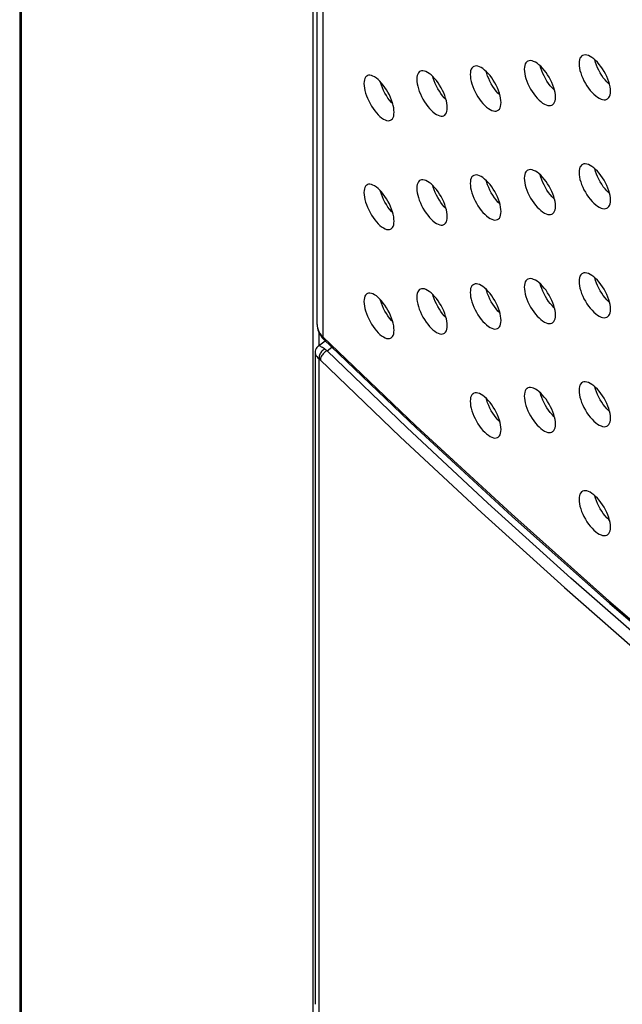
# Model space of a CAD drawing. Units: millimetres. Extents: x -47 to 46, y -97 to 97.
# Drawn here: x -40 to -26, y -29 to -5 of the extents above; entities that cross this region are included whole.
import ezdxf

# ---------------------------------------------------------------- set-up
doc = ezdxf.new("R2010")
doc.units = ezdxf.units.MM
doc.header["$LTSCALE"] = 16.335
doc.layers.get('0').update_dxf_attribs({"linetype": 'CONTINUOUS'})

msp = doc.modelspace()

# ---------------------------------------------------------------- linework, layer by layer
at = {"color": 7, "linetype": 'CONTINUOUS'}
for p, q in [((-40.168, 70.444), (-40.168, -48.5)), ((-33.027, -12.211), (-33.027, 7.093)), ((-26.005, -6.448), (-26.027, -6.429)), ((-25.984, -6.607), (-25.986, -6.554)), ((-27.305, -6.749), (-27.308, -6.696)), ((-26.072, -6.801), (-26.053, -6.791)), ((-26.005, -9.064), (-26.027, -9.045)), ((-26.005, -11.681), (-26.027, -11.662)), ((-32.992, -12.718), (-32.833, -12.599)), ((-33.076, -12.887), (-33.076, -28.531)), ((-26.005, -14.297), (-26.027, -14.278)), ((-26.005, -16.913), (-26.027, -16.894))]:
    msp.add_line(p, q, dxfattribs=at)
at = {"color": 250, "linetype": 'CONTINUOUS'}
for p, q in [((-40.121, -48.613), (-40.121, 70.401)), ((-33.133, 59.697), (-33.133, -44.464)), ((-32.894, 6.803), (-32.894, -12.501)), ((-32.983, -12.407), (-32.983, -12.718)), ((-32.79, -12.838), (-32.674, -12.751)), ((-32.981, -28.799), (-32.981, -13.033))]:
    msp.add_line(p, q, dxfattribs=at)
at = {"color": 7, "linetype": 'CONTINUOUS'}
for points in [[(-27.985, -5.895), (-27.992, -5.901), (-28.013, -5.924), (-28.03, -5.953), (-28.043, -5.988), (-28.05, -6.03), (-28.053, -6.078)], [(-27.308, -6.696), (-27.315, -6.641), (-27.328, -6.583), (-27.345, -6.522), (-27.367, -6.459), (-27.393, -6.396), (-27.423, -6.334), (-27.457, -6.272), (-27.494, -6.212), (-27.532, -6.156), (-27.573, -6.102), (-27.615, -6.054), (-27.659, -6.009), (-27.703, -5.97), (-27.746, -5.937), (-27.788, -5.911), (-27.829, -5.891), (-27.867, -5.878), (-27.903, -5.873), (-27.937, -5.875), (-27.966, -5.884), (-27.985, -5.895)], [(-26.671, -5.758), (-26.678, -5.764), (-26.7, -5.787), (-26.717, -5.816), (-26.73, -5.852), (-26.737, -5.894), (-26.74, -5.942)], [(-25.986, -6.554), (-25.994, -6.498), (-26.007, -6.441), (-26.024, -6.38), (-26.047, -6.317), (-26.073, -6.254), (-26.104, -6.192), (-26.138, -6.13), (-26.175, -6.071), (-26.214, -6.015), (-26.255, -5.962), (-26.298, -5.913), (-26.342, -5.87), (-26.386, -5.831), (-26.43, -5.798), (-26.472, -5.772), (-26.514, -5.753), (-26.553, -5.741), (-26.589, -5.736), (-26.623, -5.738), (-26.653, -5.747), (-26.671, -5.758)], [(-26.027, -6.429), (-26.071, -6.385), (-26.114, -6.336), (-26.156, -6.282), (-26.195, -6.226), (-26.231, -6.166), (-26.266, -6.104), (-26.296, -6.042), (-26.322, -5.979), (-26.344, -5.916), (-26.362, -5.856), (-26.363, -5.851)], [(-30.567, -6.137), (-30.574, -6.143), (-30.595, -6.166), (-30.612, -6.195), (-30.624, -6.23), (-30.631, -6.272), (-30.634, -6.319)], [(-29.903, -7.002), (-29.905, -6.949), (-29.913, -6.894), (-29.925, -6.836), (-29.942, -6.775), (-29.964, -6.712), (-29.989, -6.649), (-30.018, -6.586), (-30.051, -6.523), (-30.087, -6.463), (-30.125, -6.406), (-30.165, -6.352), (-30.206, -6.302), (-30.248, -6.257), (-30.291, -6.217), (-30.334, -6.183), (-30.375, -6.156), (-30.415, -6.136), (-30.453, -6.123), (-30.488, -6.117), (-30.52, -6.119), (-30.549, -6.127), (-30.567, -6.137)], [(-29.283, -6.021), (-29.29, -6.027), (-29.312, -6.05), (-29.329, -6.079), (-29.341, -6.115), (-29.348, -6.156), (-29.351, -6.204)], [(-28.611, -6.881), (-28.614, -6.828), (-28.621, -6.773), (-28.634, -6.715), (-28.651, -6.654), (-28.673, -6.591), (-28.699, -6.528), (-28.728, -6.465), (-28.762, -6.403), (-28.798, -6.343), (-28.836, -6.286), (-28.876, -6.232), (-28.918, -6.183), (-28.961, -6.139), (-29.005, -6.099), (-29.047, -6.065), (-29.089, -6.039), (-29.129, -6.019), (-29.167, -6.006), (-29.203, -6), (-29.236, -6.002), (-29.265, -6.011), (-29.283, -6.021)], [(-28.637, -6.704), (-28.644, -6.697), (-28.688, -6.652), (-28.729, -6.602), (-28.77, -6.548), (-28.809, -6.491), (-28.845, -6.431), (-28.878, -6.368), (-28.908, -6.305), (-28.933, -6.242), (-28.955, -6.178), (-28.968, -6.132)], [(-28.053, -6.078), (-28.05, -6.131), (-28.043, -6.187), (-28.03, -6.244), (-28.013, -6.305), (-27.991, -6.368), (-27.965, -6.431), (-27.935, -6.494), (-27.901, -6.556), (-27.865, -6.615), (-27.827, -6.672), (-27.786, -6.725), (-27.744, -6.774), (-27.7, -6.819), (-27.656, -6.858), (-27.613, -6.891), (-27.571, -6.917), (-27.53, -6.937), (-27.491, -6.949), (-27.455, -6.954), (-27.422, -6.952), (-27.392, -6.943), (-27.374, -6.932)], [(-27.546, -6.304), (-27.579, -6.241), (-27.609, -6.179), (-27.635, -6.116), (-27.657, -6.053), (-27.673, -5.996)], [(-26.74, -5.942), (-26.737, -5.995), (-26.73, -6.05), (-26.717, -6.108), (-26.7, -6.168), (-26.677, -6.231), (-26.651, -6.294), (-26.621, -6.357), (-26.587, -6.419), (-26.55, -6.478), (-26.511, -6.534), (-26.47, -6.587), (-26.427, -6.636), (-26.384, -6.679), (-26.339, -6.719), (-26.295, -6.751), (-26.253, -6.777), (-26.211, -6.796), (-26.172, -6.808), (-26.136, -6.813), (-26.102, -6.811), (-26.072, -6.801)], [(-31.836, -6.243), (-31.843, -6.248), (-31.864, -6.271), (-31.88, -6.3), (-31.892, -6.335), (-31.899, -6.376), (-31.902, -6.424)], [(-31.179, -7.113), (-31.182, -7.06), (-31.189, -7.005), (-31.201, -6.947), (-31.218, -6.886), (-31.239, -6.823), (-31.264, -6.759), (-31.293, -6.696), (-31.326, -6.633), (-31.361, -6.573), (-31.399, -6.515), (-31.438, -6.461), (-31.479, -6.411), (-31.52, -6.366), (-31.563, -6.325), (-31.605, -6.291), (-31.646, -6.263), (-31.686, -6.243), (-31.723, -6.229), (-31.758, -6.223), (-31.79, -6.224), (-31.818, -6.233), (-31.836, -6.243)], [(-31.363, -6.713), (-31.398, -6.653), (-31.431, -6.589), (-31.46, -6.525), (-31.485, -6.462), (-31.506, -6.398), (-31.513, -6.374)], [(-30.634, -6.319), (-30.631, -6.372), (-30.624, -6.428), (-30.612, -6.486), (-30.595, -6.547), (-30.574, -6.61), (-30.548, -6.673), (-30.519, -6.736), (-30.486, -6.799), (-30.451, -6.859), (-30.413, -6.916), (-30.373, -6.971), (-30.332, -7.02), (-30.29, -7.065), (-30.247, -7.105), (-30.204, -7.139), (-30.163, -7.166), (-30.123, -7.186), (-30.085, -7.2), (-30.05, -7.205), (-30.017, -7.204), (-29.988, -7.195), (-29.97, -7.185)], [(-29.931, -6.815), (-29.974, -6.77), (-30.015, -6.72), (-30.055, -6.665), (-30.093, -6.607), (-30.129, -6.547), (-30.162, -6.484), (-30.191, -6.42), (-30.217, -6.357), (-30.238, -6.294), (-30.248, -6.257)], [(-29.351, -6.204), (-29.348, -6.257), (-29.341, -6.312), (-29.329, -6.37), (-29.312, -6.431), (-29.29, -6.494), (-29.264, -6.557), (-29.235, -6.62), (-29.201, -6.683), (-29.165, -6.743), (-29.127, -6.799), (-29.087, -6.853), (-29.045, -6.903), (-29.003, -6.947), (-28.959, -6.987), (-28.916, -7.02), (-28.874, -7.047), (-28.834, -7.067), (-28.796, -7.08), (-28.76, -7.085), (-28.727, -7.083), (-28.697, -7.074), (-28.679, -7.064)], [(-27.328, -6.582), (-27.343, -6.568), (-27.387, -6.524), (-27.429, -6.474), (-27.47, -6.42), (-27.509, -6.364), (-27.546, -6.304)], [(-31.902, -6.424), (-31.899, -6.477), (-31.892, -6.533), (-31.88, -6.59), (-31.864, -6.652), (-31.842, -6.715), (-31.818, -6.778), (-31.789, -6.842), (-31.756, -6.905), (-31.721, -6.965), (-31.684, -7.023), (-31.645, -7.077), (-31.604, -7.127), (-31.562, -7.173), (-31.519, -7.213)], [(-26.053, -6.791), (-26.046, -6.785), (-26.024, -6.762), (-26.007, -6.732), (-25.994, -6.696), (-25.987, -6.655), (-25.984, -6.607)], [(-31.21, -6.914), (-31.245, -6.877), (-31.286, -6.826), (-31.326, -6.771), (-31.363, -6.713)], [(-27.374, -6.932), (-27.366, -6.927), (-27.345, -6.904), (-27.328, -6.874), (-27.315, -6.839), (-27.308, -6.797), (-27.305, -6.749)], [(-29.97, -7.185), (-29.963, -7.179), (-29.942, -7.156), (-29.925, -7.127), (-29.913, -7.092), (-29.906, -7.05), (-29.903, -7.002)], [(-28.679, -7.064), (-28.672, -7.058), (-28.651, -7.035), (-28.634, -7.006), (-28.622, -6.971), (-28.614, -6.929), (-28.611, -6.881)], [(-31.519, -7.213), (-31.478, -7.248), (-31.437, -7.275), (-31.397, -7.295), (-31.36, -7.309), (-31.325, -7.315), (-31.292, -7.314), (-31.264, -7.305), (-31.246, -7.295)], [(-31.246, -7.295), (-31.239, -7.29), (-31.218, -7.267), (-31.201, -7.238), (-31.189, -7.203), (-31.182, -7.161), (-31.179, -7.113)], [(-27.305, -9.365), (-27.308, -9.312), (-27.315, -9.257), (-27.328, -9.199), (-27.345, -9.138), (-27.367, -9.075), (-27.393, -9.013), (-27.423, -8.95), (-27.457, -8.888), (-27.494, -8.828), (-27.532, -8.772), (-27.573, -8.719), (-27.615, -8.67), (-27.659, -8.626), (-27.703, -8.586), (-27.746, -8.553), (-27.788, -8.527), (-27.829, -8.507), (-27.867, -8.495), (-27.903, -8.49), (-27.937, -8.492), (-27.966, -8.501), (-27.985, -8.511)], [(-26.671, -8.374), (-26.678, -8.38), (-26.7, -8.403), (-26.717, -8.433), (-26.73, -8.468), (-26.737, -8.51), (-26.74, -8.558)], [(-25.984, -9.223), (-25.986, -9.17), (-25.994, -9.115), (-26.007, -9.057), (-26.024, -8.996), (-26.047, -8.933), (-26.073, -8.871), (-26.104, -8.808), (-26.138, -8.746), (-26.175, -8.687), (-26.214, -8.631), (-26.255, -8.578), (-26.298, -8.53), (-26.342, -8.486), (-26.386, -8.447), (-26.43, -8.414), (-26.472, -8.388), (-26.514, -8.369), (-26.553, -8.357), (-26.589, -8.352), (-26.623, -8.354), (-26.653, -8.364), (-26.671, -8.374)], [(-26.027, -9.045), (-26.071, -9.001), (-26.114, -8.952), (-26.156, -8.899), (-26.195, -8.842), (-26.231, -8.783), (-26.266, -8.721), (-26.296, -8.658), (-26.322, -8.595), (-26.344, -8.533), (-26.362, -8.472), (-26.363, -8.467)], [(-29.903, -9.619), (-29.905, -9.566), (-29.913, -9.51), (-29.925, -9.452), (-29.942, -9.392), (-29.964, -9.328), (-29.989, -9.265), (-30.018, -9.202), (-30.051, -9.139), (-30.087, -9.079), (-30.125, -9.022), (-30.165, -8.968), (-30.206, -8.919), (-30.248, -8.874), (-30.291, -8.833), (-30.334, -8.8), (-30.375, -8.773), (-30.415, -8.752), (-30.453, -8.739), (-30.488, -8.733), (-30.52, -8.735), (-30.549, -8.743), (-30.567, -8.754)], [(-29.283, -8.638), (-29.29, -8.643), (-29.312, -8.666), (-29.329, -8.695), (-29.341, -8.731), (-29.348, -8.772), (-29.351, -8.82)], [(-28.762, -9.019), (-28.798, -8.959), (-28.836, -8.903), (-28.876, -8.849), (-28.918, -8.8), (-28.961, -8.755), (-29.005, -8.715), (-29.047, -8.682), (-29.089, -8.655), (-29.129, -8.635), (-29.167, -8.622), (-29.203, -8.617), (-29.236, -8.619), (-29.265, -8.627), (-29.283, -8.638)], [(-27.985, -8.511), (-27.992, -8.517), (-28.013, -8.54), (-28.03, -8.569), (-28.043, -8.605), (-28.05, -8.646), (-28.053, -8.694)], [(-28.053, -8.694), (-28.05, -8.747), (-28.043, -8.803), (-28.03, -8.86), (-28.013, -8.921), (-27.991, -8.984), (-27.965, -9.047), (-27.935, -9.11), (-27.901, -9.172), (-27.865, -9.232), (-27.827, -9.288), (-27.786, -9.342), (-27.744, -9.391), (-27.7, -9.435), (-27.656, -9.474), (-27.613, -9.507), (-27.571, -9.533), (-27.53, -9.553), (-27.491, -9.566), (-27.455, -9.571), (-27.422, -9.568), (-27.392, -9.559), (-27.374, -9.549)], [(-27.328, -9.198), (-27.343, -9.184), (-27.387, -9.14), (-27.429, -9.091), (-27.47, -9.037), (-27.509, -8.98), (-27.546, -8.92), (-27.579, -8.858), (-27.609, -8.795), (-27.635, -8.732), (-27.657, -8.669), (-27.673, -8.613)], [(-26.74, -8.558), (-26.737, -8.611), (-26.73, -8.666), (-26.717, -8.724), (-26.7, -8.785), (-26.677, -8.848), (-26.651, -8.91), (-26.621, -8.973), (-26.587, -9.035), (-26.55, -9.094), (-26.511, -9.15), (-26.47, -9.203), (-26.427, -9.252), (-26.384, -9.296), (-26.339, -9.335), (-26.295, -9.368), (-26.253, -9.393), (-26.211, -9.413), (-26.172, -9.425), (-26.136, -9.429), (-26.102, -9.427), (-26.072, -9.418), (-26.053, -9.407)], [(-31.836, -8.859), (-31.843, -8.865), (-31.864, -8.887), (-31.88, -8.916), (-31.892, -8.951), (-31.899, -8.993), (-31.902, -9.041)], [(-31.179, -9.729), (-31.182, -9.676), (-31.189, -9.621), (-31.201, -9.563), (-31.218, -9.502), (-31.239, -9.439), (-31.264, -9.376), (-31.293, -9.312), (-31.326, -9.249), (-31.361, -9.189), (-31.399, -9.132), (-31.438, -9.077), (-31.479, -9.027), (-31.52, -8.982), (-31.563, -8.941), (-31.605, -8.907), (-31.646, -8.88), (-31.686, -8.859), (-31.723, -8.845), (-31.758, -8.839), (-31.79, -8.841), (-31.818, -8.849), (-31.836, -8.859)], [(-30.567, -8.754), (-30.574, -8.759), (-30.595, -8.782), (-30.612, -8.811), (-30.624, -8.846), (-30.631, -8.888), (-30.634, -8.936)], [(-30.634, -8.936), (-30.631, -8.989), (-30.624, -9.044), (-30.612, -9.102), (-30.595, -9.163), (-30.574, -9.226), (-30.548, -9.289), (-30.519, -9.353), (-30.486, -9.415), (-30.451, -9.476), (-30.413, -9.533), (-30.373, -9.587), (-30.332, -9.636), (-30.29, -9.681), (-30.247, -9.722), (-30.204, -9.756), (-30.163, -9.782), (-30.123, -9.803), (-30.085, -9.816), (-30.05, -9.822), (-30.017, -9.82), (-29.988, -9.811), (-29.97, -9.801)], [(-29.931, -9.431), (-29.974, -9.386), (-30.015, -9.336), (-30.055, -9.281), (-30.093, -9.224), (-30.129, -9.163), (-30.162, -9.1), (-30.191, -9.037), (-30.217, -8.973), (-30.238, -8.91), (-30.248, -8.874)], [(-29.351, -8.82), (-29.348, -8.873), (-29.341, -8.929), (-29.329, -8.986), (-29.312, -9.047), (-29.29, -9.111), (-29.264, -9.174), (-29.235, -9.237), (-29.201, -9.299), (-29.165, -9.359), (-29.127, -9.416), (-29.087, -9.47), (-29.045, -9.519), (-29.003, -9.563), (-28.959, -9.603), (-28.916, -9.637), (-28.874, -9.663), (-28.834, -9.683), (-28.796, -9.696), (-28.76, -9.701), (-28.727, -9.699), (-28.697, -9.691), (-28.679, -9.68)], [(-28.878, -8.984), (-28.908, -8.921), (-28.933, -8.858), (-28.955, -8.795), (-28.968, -8.748)], [(-31.902, -9.041), (-31.899, -9.094), (-31.892, -9.149), (-31.88, -9.207), (-31.864, -9.268), (-31.842, -9.331), (-31.818, -9.395), (-31.789, -9.458), (-31.756, -9.521), (-31.721, -9.582), (-31.684, -9.639), (-31.645, -9.694), (-31.604, -9.744), (-31.562, -9.789), (-31.519, -9.83), (-31.478, -9.864), (-31.437, -9.891), (-31.397, -9.912), (-31.36, -9.925), (-31.325, -9.931), (-31.292, -9.93), (-31.264, -9.921), (-31.246, -9.911)], [(-31.21, -9.53), (-31.245, -9.493), (-31.286, -9.443), (-31.326, -9.388), (-31.363, -9.33), (-31.398, -9.269), (-31.431, -9.205), (-31.46, -9.142), (-31.485, -9.078), (-31.506, -9.015), (-31.513, -8.99)], [(-28.637, -9.32), (-28.644, -9.313), (-28.688, -9.268), (-28.729, -9.219), (-28.77, -9.164), (-28.809, -9.107), (-28.845, -9.047), (-28.878, -8.984)], [(-28.611, -9.497), (-28.614, -9.444), (-28.621, -9.389), (-28.634, -9.331), (-28.651, -9.27), (-28.673, -9.207), (-28.699, -9.144), (-28.728, -9.081), (-28.762, -9.019)], [(-27.374, -9.549), (-27.366, -9.543), (-27.345, -9.52), (-27.328, -9.491), (-27.315, -9.455), (-27.308, -9.413), (-27.305, -9.365)], [(-26.053, -9.407), (-26.046, -9.401), (-26.024, -9.378), (-26.007, -9.348), (-25.994, -9.313), (-25.987, -9.271), (-25.984, -9.223)], [(-29.97, -9.801), (-29.963, -9.795), (-29.942, -9.773), (-29.925, -9.743), (-29.913, -9.708), (-29.906, -9.667), (-29.903, -9.619)], [(-28.679, -9.68), (-28.672, -9.675), (-28.651, -9.652), (-28.634, -9.622), (-28.622, -9.587), (-28.614, -9.545), (-28.611, -9.497)], [(-31.246, -9.911), (-31.239, -9.906), (-31.218, -9.883), (-31.201, -9.854), (-31.189, -9.819), (-31.182, -9.777), (-31.179, -9.729)], [(-27.305, -11.982), (-27.308, -11.929), (-27.315, -11.873), (-27.328, -11.816), (-27.345, -11.755), (-27.367, -11.692), (-27.393, -11.629), (-27.423, -11.566), (-27.457, -11.504), (-27.494, -11.445), (-27.532, -11.388), (-27.573, -11.335), (-27.615, -11.286), (-27.659, -11.242), (-27.703, -11.202), (-27.746, -11.169), (-27.788, -11.143), (-27.829, -11.124), (-27.867, -11.111), (-27.903, -11.106), (-27.937, -11.108), (-27.966, -11.117), (-27.985, -11.128)], [(-26.671, -10.991), (-26.678, -10.996), (-26.7, -11.019), (-26.717, -11.049), (-26.73, -11.085), (-26.737, -11.126), (-26.74, -11.174)], [(-25.984, -11.839), (-25.986, -11.786), (-25.994, -11.731), (-26.007, -11.673), (-26.024, -11.613), (-26.047, -11.55), (-26.073, -11.487), (-26.104, -11.425), (-26.138, -11.363), (-26.175, -11.304), (-26.214, -11.248), (-26.255, -11.195), (-26.298, -11.146), (-26.342, -11.102), (-26.386, -11.063), (-26.43, -11.03), (-26.472, -11.005), (-26.514, -10.985), (-26.553, -10.973), (-26.589, -10.968), (-26.623, -10.971), (-26.653, -10.98), (-26.671, -10.991)], [(-26.027, -11.662), (-26.071, -11.618), (-26.114, -11.569), (-26.156, -11.515), (-26.195, -11.458), (-26.231, -11.399), (-26.266, -11.337), (-26.296, -11.274), (-26.322, -11.212), (-26.344, -11.149), (-26.362, -11.088), (-26.363, -11.084)], [(-29.283, -11.254), (-29.29, -11.26), (-29.312, -11.283), (-29.329, -11.312), (-29.341, -11.347), (-29.348, -11.389), (-29.351, -11.437)], [(-28.611, -12.113), (-28.614, -12.06), (-28.621, -12.005), (-28.634, -11.947), (-28.651, -11.887), (-28.673, -11.823), (-28.699, -11.76), (-28.728, -11.698), (-28.762, -11.635), (-28.798, -11.575), (-28.836, -11.519), (-28.876, -11.465), (-28.918, -11.416), (-28.961, -11.371), (-29.005, -11.331), (-29.047, -11.298), (-29.089, -11.271), (-29.129, -11.251), (-29.167, -11.239), (-29.203, -11.233), (-29.236, -11.235), (-29.265, -11.244), (-29.283, -11.254)], [(-27.985, -11.128), (-27.992, -11.133), (-28.013, -11.156), (-28.03, -11.186), (-28.043, -11.221), (-28.05, -11.263), (-28.053, -11.311)], [(-28.053, -11.311), (-28.05, -11.364), (-28.043, -11.419), (-28.03, -11.477), (-28.013, -11.538), (-27.991, -11.601), (-27.965, -11.664), (-27.935, -11.726), (-27.901, -11.789), (-27.865, -11.848), (-27.827, -11.904), (-27.786, -11.958), (-27.744, -12.007), (-27.7, -12.051), (-27.656, -12.091), (-27.613, -12.124), (-27.571, -12.15), (-27.53, -12.169), (-27.491, -12.182), (-27.455, -12.187), (-27.422, -12.185), (-27.392, -12.176), (-27.374, -12.165)], [(-27.328, -11.814), (-27.343, -11.801), (-27.387, -11.756), (-27.429, -11.707), (-27.47, -11.653), (-27.509, -11.596), (-27.546, -11.536), (-27.579, -11.474), (-27.609, -11.411), (-27.635, -11.348), (-27.657, -11.285), (-27.673, -11.229)], [(-26.74, -11.174), (-26.737, -11.227), (-26.73, -11.283), (-26.717, -11.34), (-26.7, -11.401), (-26.677, -11.464), (-26.651, -11.527), (-26.621, -11.589), (-26.587, -11.651), (-26.55, -11.71), (-26.511, -11.766), (-26.47, -11.82), (-26.427, -11.868), (-26.384, -11.912), (-26.339, -11.951), (-26.295, -11.984), (-26.253, -12.01), (-26.211, -12.029), (-26.172, -12.041), (-26.136, -12.046), (-26.102, -12.043), (-26.072, -12.034), (-26.053, -12.023)], [(-31.836, -11.475), (-31.843, -11.481), (-31.864, -11.503), (-31.88, -11.532), (-31.892, -11.568), (-31.899, -11.609), (-31.902, -11.657)], [(-31.646, -11.496), (-31.686, -11.475), (-31.723, -11.462), (-31.758, -11.456), (-31.79, -11.457), (-31.818, -11.465), (-31.836, -11.475)], [(-31.179, -12.346), (-31.182, -12.293), (-31.189, -12.237), (-31.201, -12.18), (-31.218, -12.119), (-31.239, -12.055), (-31.264, -11.992), (-31.293, -11.929), (-31.326, -11.866), (-31.361, -11.805), (-31.399, -11.748), (-31.438, -11.694), (-31.479, -11.644), (-31.52, -11.598), (-31.563, -11.558), (-31.605, -11.523), (-31.646, -11.496)], [(-30.567, -11.37), (-30.574, -11.375), (-30.595, -11.398), (-30.612, -11.427), (-30.624, -11.463), (-30.631, -11.504), (-30.634, -11.552)], [(-30.634, -11.552), (-30.631, -11.605), (-30.624, -11.66), (-30.612, -11.718), (-30.595, -11.779), (-30.574, -11.843), (-30.548, -11.906), (-30.519, -11.969), (-30.486, -12.032), (-30.451, -12.092), (-30.413, -12.149), (-30.373, -12.203), (-30.332, -12.253), (-30.29, -12.298), (-30.247, -12.338), (-30.204, -12.372), (-30.163, -12.399), (-30.123, -12.419), (-30.085, -12.432), (-30.05, -12.438), (-30.017, -12.436), (-29.988, -12.428), (-29.97, -12.417)], [(-29.903, -12.235), (-29.905, -12.182), (-29.913, -12.127), (-29.925, -12.069), (-29.942, -12.008), (-29.964, -11.945), (-29.989, -11.881), (-30.018, -11.818), (-30.051, -11.756), (-30.087, -11.696), (-30.125, -11.639), (-30.165, -11.585), (-30.206, -11.535), (-30.248, -11.49), (-30.291, -11.45), (-30.334, -11.416), (-30.375, -11.389), (-30.415, -11.369), (-30.453, -11.355), (-30.488, -11.35), (-30.52, -11.351), (-30.549, -11.36), (-30.567, -11.37)], [(-29.931, -12.047), (-29.974, -12.002), (-30.015, -11.952), (-30.055, -11.898), (-30.093, -11.84), (-30.129, -11.78), (-30.162, -11.716), (-30.191, -11.653), (-30.217, -11.59), (-30.238, -11.526), (-30.248, -11.49)], [(-29.351, -11.437), (-29.348, -11.49), (-29.341, -11.545), (-29.329, -11.603), (-29.312, -11.664), (-29.29, -11.727), (-29.264, -11.79), (-29.235, -11.853), (-29.201, -11.915), (-29.165, -11.975), (-29.127, -12.032), (-29.087, -12.086), (-29.045, -12.135), (-29.003, -12.18), (-28.959, -12.22), (-28.916, -12.253), (-28.874, -12.28), (-28.834, -12.299), (-28.796, -12.312), (-28.76, -12.318), (-28.727, -12.316), (-28.697, -12.307), (-28.679, -12.296)], [(-28.637, -11.936), (-28.644, -11.929), (-28.688, -11.885), (-28.729, -11.835), (-28.77, -11.78), (-28.809, -11.723), (-28.845, -11.663), (-28.878, -11.6), (-28.908, -11.537), (-28.933, -11.474), (-28.955, -11.411), (-28.968, -11.365)], [(-31.902, -11.657), (-31.899, -11.71), (-31.892, -11.765), (-31.88, -11.823), (-31.864, -11.884), (-31.842, -11.948), (-31.818, -12.011), (-31.789, -12.074)], [(-31.21, -12.146), (-31.245, -12.109), (-31.286, -12.059), (-31.326, -12.004), (-31.363, -11.946), (-31.398, -11.885), (-31.431, -11.822), (-31.46, -11.758), (-31.485, -11.695), (-31.506, -11.631), (-31.513, -11.607)], [(-27.374, -12.165), (-27.366, -12.159), (-27.345, -12.136), (-27.328, -12.107), (-27.315, -12.071), (-27.308, -12.03), (-27.305, -11.982)], [(-26.053, -12.023), (-26.046, -12.018), (-26.024, -11.994), (-26.007, -11.965), (-25.994, -11.929), (-25.987, -11.887), (-25.984, -11.839)], [(-33.027, -12.211), (-33.025, -12.252), (-33.02, -12.293), (-33.01, -12.334), (-32.997, -12.374), (-32.98, -12.414), (-32.958, -12.453), (-32.933, -12.49), (-32.904, -12.527), (-32.872, -12.561)], [(-31.789, -12.074), (-31.756, -12.137), (-31.721, -12.198), (-31.684, -12.255), (-31.645, -12.31), (-31.604, -12.36), (-31.562, -12.405), (-31.519, -12.446), (-31.478, -12.48), (-31.437, -12.507)], [(-29.97, -12.417), (-29.963, -12.412), (-29.942, -12.389), (-29.925, -12.36), (-29.913, -12.324), (-29.906, -12.283), (-29.903, -12.235)], [(-28.679, -12.296), (-28.672, -12.291), (-28.651, -12.268), (-28.634, -12.239), (-28.622, -12.203), (-28.614, -12.161), (-28.611, -12.113)], [(-31.437, -12.507), (-31.397, -12.528), (-31.36, -12.542), (-31.325, -12.547), (-31.292, -12.546), (-31.264, -12.538), (-31.246, -12.528)], [(-31.246, -12.528), (-31.239, -12.522), (-31.218, -12.499), (-31.201, -12.47), (-31.189, -12.435), (-31.182, -12.394), (-31.179, -12.346)], [(-32.992, -12.718), (-33.012, -12.735), (-33.034, -12.759), (-33.051, -12.786), (-33.064, -12.817), (-33.073, -12.849), (-33.076, -12.882), (-33.076, -12.886)], [(-32.872, -12.561), (-30.633, -14.704), (-28.341, -16.818), (-25.997, -18.904), (-23.602, -20.96)], [(-26.671, -13.607), (-26.678, -13.612), (-26.7, -13.636), (-26.717, -13.665), (-26.73, -13.701), (-26.737, -13.743), (-26.74, -13.791)], [(-25.984, -14.455), (-25.986, -14.402), (-25.994, -14.347), (-26.007, -14.29), (-26.024, -14.229), (-26.047, -14.166), (-26.073, -14.103), (-26.104, -14.041), (-26.138, -13.979), (-26.175, -13.92), (-26.214, -13.864), (-26.255, -13.811), (-26.298, -13.762), (-26.342, -13.719), (-26.386, -13.679), (-26.43, -13.647), (-26.472, -13.621), (-26.514, -13.602), (-26.553, -13.589), (-26.589, -13.585), (-26.623, -13.587), (-26.653, -13.596), (-26.671, -13.607)], [(-26.027, -14.278), (-26.071, -14.234), (-26.114, -14.185), (-26.156, -14.131), (-26.195, -14.075), (-26.231, -14.015), (-26.266, -13.953), (-26.296, -13.891), (-26.322, -13.828), (-26.344, -13.765), (-26.362, -13.705), (-26.363, -13.7)], [(-29.283, -13.87), (-29.29, -13.876), (-29.312, -13.899), (-29.329, -13.928), (-29.341, -13.963), (-29.348, -14.005), (-29.351, -14.053)], [(-28.611, -14.73), (-28.614, -14.677), (-28.621, -14.621), (-28.634, -14.564), (-28.651, -14.503), (-28.673, -14.44), (-28.699, -14.377), (-28.728, -14.314), (-28.762, -14.251), (-28.798, -14.192), (-28.836, -14.135), (-28.876, -14.081), (-28.918, -14.032), (-28.961, -13.988), (-29.005, -13.948), (-29.047, -13.914), (-29.089, -13.888), (-29.129, -13.868), (-29.167, -13.855), (-29.203, -13.849), (-29.236, -13.851), (-29.265, -13.86), (-29.283, -13.87)], [(-27.985, -13.744), (-27.992, -13.749), (-28.013, -13.773), (-28.03, -13.802), (-28.043, -13.837), (-28.05, -13.879), (-28.053, -13.927)], [(-28.053, -13.927), (-28.05, -13.98), (-28.043, -14.035), (-28.03, -14.093), (-28.013, -14.154), (-27.991, -14.217), (-27.965, -14.28), (-27.935, -14.343), (-27.901, -14.405), (-27.865, -14.464), (-27.827, -14.521), (-27.786, -14.574), (-27.744, -14.623), (-27.7, -14.667), (-27.656, -14.707), (-27.613, -14.74), (-27.571, -14.766), (-27.53, -14.786), (-27.491, -14.798), (-27.455, -14.803), (-27.422, -14.801), (-27.392, -14.792), (-27.374, -14.781)], [(-27.305, -14.598), (-27.308, -14.545), (-27.315, -14.489), (-27.328, -14.432), (-27.345, -14.371), (-27.367, -14.308), (-27.393, -14.245), (-27.423, -14.183), (-27.457, -14.12), (-27.494, -14.061), (-27.532, -14.005), (-27.573, -13.951), (-27.615, -13.902), (-27.659, -13.858), (-27.703, -13.819), (-27.746, -13.786), (-27.788, -13.76), (-27.829, -13.74), (-27.867, -13.727), (-27.903, -13.722), (-27.937, -13.724), (-27.966, -13.733), (-27.985, -13.744)], [(-27.328, -14.43), (-27.343, -14.417), (-27.387, -14.373), (-27.429, -14.323), (-27.47, -14.269), (-27.509, -14.212), (-27.546, -14.153), (-27.579, -14.09), (-27.609, -14.027), (-27.635, -13.965), (-27.657, -13.902), (-27.673, -13.845)], [(-26.74, -13.791), (-26.737, -13.844), (-26.73, -13.899), (-26.717, -13.957), (-26.7, -14.017), (-26.677, -14.08), (-26.651, -14.143), (-26.621, -14.205), (-26.587, -14.267), (-26.55, -14.327), (-26.511, -14.383), (-26.47, -14.436), (-26.427, -14.485), (-26.384, -14.528), (-26.339, -14.567), (-26.295, -14.6), (-26.253, -14.626), (-26.211, -14.645), (-26.172, -14.657), (-26.136, -14.662), (-26.102, -14.66), (-26.072, -14.65), (-26.053, -14.64)], [(-29.351, -14.053), (-29.348, -14.106), (-29.341, -14.161), (-29.329, -14.219), (-29.312, -14.28), (-29.29, -14.343), (-29.264, -14.406), (-29.235, -14.469), (-29.201, -14.532), (-29.165, -14.592), (-29.127, -14.648), (-29.087, -14.702), (-29.045, -14.751), (-29.003, -14.796), (-28.959, -14.836), (-28.916, -14.869), (-28.874, -14.896), (-28.834, -14.916), (-28.796, -14.929), (-28.76, -14.934), (-28.727, -14.932), (-28.697, -14.923), (-28.679, -14.913)], [(-28.637, -14.552), (-28.644, -14.546), (-28.688, -14.501), (-28.729, -14.451), (-28.77, -14.397), (-28.809, -14.34), (-28.845, -14.28), (-28.878, -14.217), (-28.908, -14.154), (-28.933, -14.091), (-28.955, -14.027), (-28.968, -13.981)], [(-27.374, -14.781), (-27.366, -14.776), (-27.345, -14.753), (-27.328, -14.723), (-27.315, -14.688), (-27.308, -14.646), (-27.305, -14.598)], [(-26.053, -14.64), (-26.046, -14.634), (-26.024, -14.611), (-26.007, -14.581), (-25.994, -14.545), (-25.987, -14.504), (-25.984, -14.455)], [(-28.679, -14.913), (-28.672, -14.907), (-28.651, -14.884), (-28.634, -14.855), (-28.622, -14.819), (-28.614, -14.778), (-28.611, -14.73)], [(-26.671, -16.223), (-26.678, -16.229), (-26.7, -16.252), (-26.717, -16.282), (-26.73, -16.317), (-26.737, -16.359), (-26.74, -16.407)], [(-25.984, -17.072), (-25.986, -17.019), (-25.994, -16.963), (-26.007, -16.906), (-26.024, -16.845), (-26.047, -16.782), (-26.073, -16.72), (-26.104, -16.657), (-26.138, -16.595), (-26.175, -16.536), (-26.214, -16.48), (-26.255, -16.427), (-26.298, -16.379), (-26.342, -16.335), (-26.386, -16.296), (-26.43, -16.263), (-26.472, -16.237), (-26.514, -16.218), (-26.553, -16.206), (-26.589, -16.201), (-26.623, -16.203), (-26.653, -16.212), (-26.671, -16.223)], [(-26.74, -16.407), (-26.737, -16.46), (-26.73, -16.515), (-26.717, -16.573), (-26.7, -16.634), (-26.677, -16.697), (-26.651, -16.759), (-26.621, -16.822), (-26.587, -16.884), (-26.55, -16.943), (-26.511, -16.999), (-26.47, -17.052), (-26.427, -17.101), (-26.384, -17.145), (-26.339, -17.184), (-26.295, -17.216), (-26.253, -17.242), (-26.211, -17.261), (-26.172, -17.274), (-26.136, -17.278), (-26.102, -17.276), (-26.072, -17.267), (-26.053, -17.256)], [(-26.027, -16.894), (-26.071, -16.85), (-26.114, -16.801), (-26.156, -16.748), (-26.195, -16.691), (-26.231, -16.632), (-26.266, -16.569), (-26.296, -16.507), (-26.322, -16.444), (-26.344, -16.381), (-26.362, -16.321), (-26.363, -16.316)], [(-26.053, -17.256), (-26.046, -17.25), (-26.024, -17.227), (-26.007, -17.197), (-25.994, -17.162), (-25.987, -17.12), (-25.984, -17.072)]]:
    msp.add_lwpolyline(points, dxfattribs=at)
at = {"color": 250, "linetype": 'CONTINUOUS'}
for points in [[(-33.026, -12.242), (-33.019, -12.288), (-33.005, -12.333), (-32.986, -12.378), (-32.961, -12.421)], [(-32.961, -12.421), (-32.93, -12.462), (-32.894, -12.501)], [(-32.894, -12.501), (-30.655, -14.643), (-28.364, -16.757), (-26.021, -18.843), (-23.626, -20.898)], [(-32.872, -12.561), (-32.882, -12.549), (-32.888, -12.535), (-32.893, -12.519), (-32.894, -12.501)], [(-32.847, -12.796), (-32.874, -12.778), (-32.899, -12.762), (-32.922, -12.749), (-32.941, -12.738), (-32.957, -12.729), (-32.971, -12.723), (-32.982, -12.718), (-32.989, -12.717), (-32.992, -12.718)], [(-33.076, -12.887), (-33.076, -12.896), (-33.069, -12.922), (-33.056, -12.949), (-33.037, -12.977), (-33.011, -13.005), (-32.981, -13.033)], [(-32.847, -12.796), (-32.866, -12.808), (-32.885, -12.823), (-32.904, -12.84), (-32.92, -12.858), (-32.935, -12.878), (-32.949, -12.899), (-32.96, -12.921), (-32.969, -12.943), (-32.976, -12.967), (-32.981, -12.99), (-32.982, -13.012), (-32.981, -13.033)], [(-32.79, -12.838), (-32.811, -12.85), (-32.831, -12.864), (-32.851, -12.88), (-32.869, -12.897), (-32.886, -12.916), (-32.901, -12.936), (-32.915, -12.956), (-32.927, -12.978), (-32.937, -12.999), (-32.944, -13.02), (-32.948, -13.041), (-32.95, -13.061)], [(-32.847, -12.796), (-32.84, -12.8), (-32.834, -12.804), (-32.828, -12.809), (-32.822, -12.813), (-32.815, -12.818), (-32.809, -12.823), (-32.803, -12.828), (-32.797, -12.833), (-32.79, -12.838)], [(-22.844, -21.824), (-24.909, -20.071), (-26.937, -18.295), (-28.926, -16.498), (-30.877, -14.679), (-32.79, -12.838)], [(-32.981, -13.033), (-32.978, -13.036), (-32.974, -13.039), (-32.971, -13.042), (-32.967, -13.045), (-32.964, -13.048), (-32.96, -13.051), (-32.957, -13.054), (-32.953, -13.057), (-31.035, -14.903)], [(-31.035, -14.903), (-29.082, -16.723), (-27.09, -18.523), (-25.061, -20.3)]]:
    msp.add_lwpolyline(points, dxfattribs=at)

doc.saveas('drawing.dxf')
